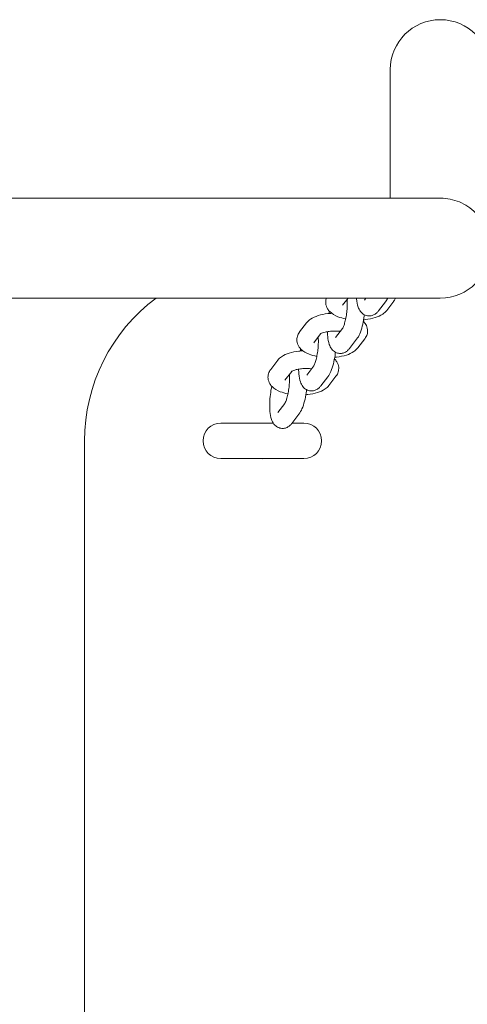
# Model space of a CAD drawing. Units: millimetres. Extents: x 1143315.1 to 1143328.3, y 162650.5 to 162662.5.
# Drawn here: x 1143320.9 to 1143321.1, y 162653.3 to 162653.7 of the extents above; entities that cross this region are included whole.
import ezdxf

# ---------------------------------------------------------------- set-up
doc = ezdxf.new("R2010")
doc.units = ezdxf.units.MM
doc.layers.add('ESF_Spielgeraet', color=7, linetype='Continuous', lineweight=15)
doc.layers.add('Kontur 09', color=5, linetype='Continuous', lineweight=9)

# ---------------------------------------------------------------- blocks, each defined once
blk = doc.blocks.new('1')
at = {"layer": 'Kontur 09', "color": 7}
for p, q in [((1143321.073223765, 162653.6648554876), (1143321.073223765, 162653.621525877)), ((1143321.058987411, 162653.587825877), (1143321.057114435, 162653.5853933961)), ((1143321.064484518, 162653.5871616306), (1143321.064995978, 162653.587825877)), ((1143321.069238527, 162653.5835011119), (1143321.071602476, 162653.5865712325)), ((1143321.074366582, 162653.5867501831), (1143321.072002633, 162653.5836800625)), ((1143321.044990469, 162653.5794823623), (1143321.04262652, 162653.5764122417)), ((1143321.054750612, 162653.5745199575), (1143321.057114155, 162653.5775895517)), ((1143321.049690759, 162653.5757520776), (1143321.047380529, 162653.572751723)), ((1143321.059504621, 162653.5708594388), (1143321.06186857, 162653.5739295594)), ((1143321.064632675, 162653.57410851), (1143321.062268727, 162653.5710383894)), ((1143321.035256562, 162653.5668406892), (1143321.032892613, 162653.5637705686)), ((1143321.045016705, 162653.5618782844), (1143321.047380249, 162653.5649478786)), ((1143321.039956852, 162653.5631104044), (1143321.037646622, 162653.5601100499)), ((1143321.049770714, 162653.5582177657), (1143321.052134663, 162653.5612878863)), ((1143321.054898769, 162653.5614668369), (1143321.05253482, 162653.5583967163)), ((1143321.035282799, 162653.5492366113), (1143321.037646342, 162653.5523062055)), ((1143321.040036808, 162653.5455760926), (1143321.042400756, 162653.5486462132)), ((1143321.0160777, 162653.545675877), (1143321.03375405, 162653.545675877)), ((1143321.04011364, 162653.545675877), (1143321.044057412, 162653.545675877)), ((1143320.970073764, 162653.539675877), (1143320.970073764, 162653.159675877)), ((1143321.044057412, 162653.533675877), (1143321.0160777, 162653.533675877))]:
    blk.add_line(p, q, dxfattribs=at)
for centre, radius, start, end in [((1143321.090073765, 162653.6648554876), 0.01685, 0, 180), ((1143321.090073765, 162653.604675877), 0.01685, 270, 0), ((1143321.030073765, 162653.539675877), 0.05999999999999995, 126.6304941384021, 180), ((1143321.0160777, 162653.539675877), 0.00600000000000001, 90, 270), ((1143321.044057412, 162653.539675877), 0.00600000000000001, 270, 90), ((1143321.030073765, 162653.539675877), 0.006013268887928953, 266.1930241879759, 273.8069758120241)]:
    blk.add_arc(centre, radius, start, end, dxfattribs=at)
for points, knots in [([(1143321.090046762, 162653.621525877), (1143321.089758349, 162653.621525877), (1143321.087154323, 162653.621525877), (1143321.076980799, 162653.621525877), (1143321.069015469, 162653.621525877), (1143321.04560329, 162653.621525877), (1143321.028863376, 162653.621525877), (1143320.981290339, 162653.621525877), (1143320.947540399, 162653.621525877), (1143320.853402284, 162653.621525877), (1143320.787789654, 162653.621525877), (1143320.707942591, 162653.621525877), (1143320.697718805, 162653.621525877), (1143320.673974834, 162653.621525877)], [0.01039292756086732, 0.01039292756086732, 0.01039292756086732, 0.01039292756086732, 0.1769012420036271, 0.1769012420036271, 0.357256977449122, 0.357256977449122, 0.5785906164669414, 0.5785906164669414, 0.8792302705895855, 0.8792302705895855, 1.311897974896449, 1.311897974896449, 1.374829689869911, 1.374829689869911, 1.374829689869911, 1.374829689869911]), ([(1143321.106923765, 162653.604675877), (1143321.106923765, 162653.6046800898), (1143321.106923763, 162653.6046843026), (1143321.106922093, 162653.6069042025), (1143321.106482083, 162653.6090997035), (1143321.104777168, 162653.613185717), (1143321.103532805, 162653.6150405901), (1143321.100407824, 162653.6181510862), (1143321.098564631, 162653.6193838474), (1143321.094523781, 162653.6210654665), (1143321.092370697, 162653.6215064994), (1143321.090143454, 162653.621525669), (1143321.090095103, 162653.621525877), (1143321.090046762, 162653.621525877)], [-0.001281107110527932, -0.001281107110527932, -0.001281107110527932, -0.001281107110527932, 0, 0, 0.6737864147969236, 0.6737864147969236, 1.343518600307309, 1.343518600307309, 2.005308443237228, 2.005308443237228, 2.659348400931074, 2.659348400931074, 2.673865110930625, 2.673865110930625, 2.673865110930625, 2.673865110930625]), ([(1143321.090073765, 162653.587825877), (1143321.090073765, 162653.587825877), (1143321.087759374, 162653.587825877), (1143321.078225491, 162653.587825877), (1143321.070654904, 162653.587825877), (1143321.048283708, 162653.587825877), (1143321.032260555, 162653.587825877), (1143320.986695084, 162653.587825877), (1143320.954366541, 162653.587825877), (1143320.89168308, 162653.587825877), (1143320.863834366, 162653.587825877), (1143320.834300393, 162653.587825877)], [0, 0, 0, 0, 0.1664598504015476, 0.1664598504015476, 0.3452383610780331, 0.3452383610780331, 0.5630876683364766, 0.5630876683364766, 0.8574020485229492, 0.8574020485229492, 1.060480044312899, 1.060480044312899, 1.060480044312899, 1.060480044312899]), ([(1143321.058170653, 162653.5808186092), (1143321.057250226, 162653.5809962317), (1143321.056377591, 162653.5812348984), (1143321.054558181, 162653.5819440996), (1143321.053631711, 162653.5824304491), (1143321.052545257, 162653.5835182437), (1143321.052290442, 162653.583826597), (1143321.051753766, 162653.5847068599), (1143321.051510429, 162653.5853499901), (1143321.051401075, 162653.5865682914), (1143321.051460323, 162653.5871097518), (1143321.051628884, 162653.5876743917), (1143321.051654153, 162653.5877508586), (1143321.05168127, 162653.587825877)], [6.461625395199972, 6.461625395199972, 6.461625395199972, 6.461625395199972, 6.795130314714064, 6.795130314714064, 7.209531644455443, 7.209531644455443, 7.345058940472917, 7.345058940472917, 7.538242650619749, 7.538242650619749, 7.684235867126279, 7.684235867126279, 7.707553891773626, 7.707553891773626, 7.707553891773626, 7.707553891773626]), ([(1143321.058633797, 162653.5873666302), (1143321.058653687, 162653.5871502826), (1143321.058669335, 162653.5869149324), (1143321.058700756, 162653.5861650377), (1143321.058700803, 162653.5856065053), (1143321.058653106, 162653.5843915924), (1143321.058602128, 162653.5837309442), (1143321.058450154, 162653.5824016164), (1143321.058348175, 162653.5817329873), (1143321.058108646, 162653.5804864622), (1143321.057971612, 162653.5799069044), (1143321.057693675, 162653.5789307967), (1143321.057553016, 162653.5785235766), (1143321.057318563, 162653.5779529278), (1143321.057219321, 162653.5777599612), (1143321.057132568, 162653.5776147306), (1143321.057114157, 162653.5775895503), (1143321.057114157, 162653.5775895503)], [2.856307264202364, 2.856307264202364, 2.856307264202364, 2.856307264202364, 2.98940086987001, 2.98940086987001, 3.255407352883049, 3.255407352883049, 3.539972944424662, 3.539972944424662, 3.830132767775622, 3.830132767775622, 4.114708648076973, 4.114708648076973, 4.378733919427971, 4.378733919427971, 4.598868256704463, 4.598868256704463, 4.703634180359276, 4.703634180359276, 4.703634180359276, 4.703634180359276]), ([(1143321.061815269, 162653.587825877), (1143321.061822693, 162653.587727848), (1143321.061830811, 162653.5876305801), (1143321.061928888, 162653.5865591139), (1143321.062074603, 162653.5856787326), (1143321.062551132, 162653.5843135257), (1143321.062770682, 162653.583806297), (1143321.063357517, 162653.5830556852), (1143321.063552712, 162653.5828434689), (1143321.06414934, 162653.5823489537), (1143321.064616907, 162653.582074511), (1143321.065579347, 162653.5818146935), (1143321.066029263, 162653.5817802748), (1143321.066872919, 162653.5818680586), (1143321.067260747, 162653.5819882037), (1143321.067996243, 162653.5823259804), (1143321.06831346, 162653.5825558927), (1143321.068842715, 162653.5830218864), (1143321.069054004, 162653.5832614667), (1143321.069238527, 162653.5835011119)], [6.527966126445389, 6.527966126445389, 6.527966126445389, 6.527966126445389, 6.567501316591609, 6.567501316591609, 6.966951408045867, 6.966951408045867, 7.199232949856317, 7.199232949856317, 7.287846481642474, 7.287846481642474, 7.414352784050644, 7.414352784050644, 7.509235681266832, 7.509235681266832, 7.606253599692793, 7.606253599692793, 7.728276774496935, 7.728276774496935, 7.853981633974483, 7.853981633974483, 7.853981633974483, 7.853981633974483]), ([(1143321.074987381, 162653.587825877), (1143321.074840102, 162653.5874621331), (1143321.074651358, 162653.5871379421), (1143321.074418244, 162653.5868181786), (1143321.074392548, 162653.5867839057), (1143321.074366582, 162653.5867501831)], [4.581960967655816, 4.581960967655816, 4.581960967655816, 4.581960967655816, 4.698178691296783, 4.698178691296783, 4.712388980384675, 4.712388980384675, 4.712388980384675, 4.712388980384675]), ([(1143321.072002633, 162653.5836800625), (1143321.071605255, 162653.583163978), (1143321.071153286, 162653.5827761311), (1143321.069899134, 162653.581914808), (1143321.069049935, 162653.5815478028), (1143321.067109094, 162653.5809310733), (1143321.065998458, 162653.5807106866), (1143321.064632835, 162653.5805566935), (1143321.064426743, 162653.5805364778), (1143321.064219511, 162653.5805191114)], [4.712388980384675, 4.712388980384675, 4.712388980384675, 4.712388980384675, 4.929860884677297, 4.929860884677297, 5.293102950853855, 5.293102950853855, 5.697359907912412, 5.697359907912412, 5.768613153540672, 5.768613153540672, 5.768613153540672, 5.768613153540672]), ([(1143321.044990469, 162653.5794823623), (1143321.045387846, 162653.5799984468), (1143321.045839816, 162653.5803862937), (1143321.047093967, 162653.5812476168), (1143321.047943166, 162653.581614622), (1143321.049884007, 162653.5822313516), (1143321.050994643, 162653.5824517382), (1143321.052584877, 162653.5826310592), (1143321.053020565, 162653.582666887), (1143321.053459645, 162653.5826902065)], [1.570796326794893, 1.570796326794893, 1.570796326794893, 1.570796326794893, 1.788268231087521, 1.788268231087521, 2.151510297264089, 2.151510297264089, 2.555767254322643, 2.555767254322643, 2.705229799971275, 2.705229799971275, 2.705229799971275, 2.705229799971275]), ([(1143321.064465406, 162653.5821981574), (1143321.064423473, 162653.5818493966), (1143321.064376063, 162653.5815015958), (1143321.064174257, 162653.5801796567), (1143321.063983355, 162653.5792272401), (1143321.063514239, 162653.5773999529), (1143321.063235226, 162653.5765352366), (1143321.062621492, 162653.5751039296), (1143321.062316925, 162653.5745118508), (1143321.06186857, 162653.5739295594)], [3.562803125012628, 3.562803125012628, 3.562803125012628, 3.562803125012628, 3.686567992291684, 3.686567992291684, 4.037221572275532, 4.037221572275532, 4.406950599517816, 4.406950599517816, 4.712388980384688, 4.712388980384688, 4.712388980384688, 4.712388980384688]), ([(1143321.064119552, 162653.5799719696), (1143321.064139812, 162653.5799522867), (1143321.064159994, 162653.5799323868), (1143321.064447844, 162653.5796441811), (1143321.06470266, 162653.5793358278), (1143321.065239336, 162653.5784555649), (1143321.065482672, 162653.5778124347), (1143321.065592027, 162653.5765941334), (1143321.065532779, 162653.576052673), (1143321.065232585, 162653.5750470982), (1143321.064987725, 162653.5745926622), (1143321.064684337, 162653.5741765056), (1143321.064658641, 162653.5741422326), (1143321.064632675, 162653.57410851)], [4.057765469100905, 4.057765469100905, 4.057765469100905, 4.057765469100905, 4.067938990865676, 4.067938990865676, 4.203466286883142, 4.203466286883142, 4.396649997029966, 4.396649997029966, 4.542643213536496, 4.542643213536496, 4.698178691296783, 4.698178691296783, 4.712388980384675, 4.712388980384675, 4.712388980384675, 4.712388980384675]), ([(1143321.049664399, 162653.5757319785), (1143321.049664399, 162653.5757319785), (1143321.049665347, 162653.5757327946), (1143321.049679981, 162653.5757446458), (1143321.049736196, 162653.5757864894), (1143321.049946137, 162653.5759039115), (1143321.050114067, 162653.5759841356), (1143321.050578894, 162653.576162189), (1143321.050894186, 162653.5762607863), (1143321.051666373, 162653.5764487463), (1143321.052137309, 162653.5765349438), (1143321.053187683, 162653.5766667997), (1143321.053773, 162653.5767085899), (1143321.054977813, 162653.5767312373), (1143321.05559784, 162653.5767101027), (1143321.056255821, 162653.5766524629), (1143321.056319657, 162653.5766464896), (1143321.056383143, 162653.5766401682)], [1.699333316319658, 1.699333316319658, 1.699333316319658, 1.699333316319658, 1.722667751331943, 1.722667751331943, 1.878193376242068, 1.878193376242068, 2.059898549042663, 2.059898549042663, 2.276643732772791, 2.276643732772791, 2.525293638326696, 2.525293638326696, 2.794926976953926, 2.794926976953926, 3.073240557711932, 3.073240557711932, 3.103301404476155, 3.103301404476155, 3.103301404476155, 3.103301404476155]), ([(1143321.048436747, 162653.5681769361), (1143321.047516319, 162653.5683545586), (1143321.046643684, 162653.5685932253), (1143321.044824275, 162653.5693024265), (1143321.043897804, 162653.569788776), (1143321.042811351, 162653.5708765706), (1143321.042556535, 162653.5711849239), (1143321.042019859, 162653.5720651868), (1143321.041776523, 162653.572708317), (1143321.041667168, 162653.5739266183), (1143321.041726416, 162653.5744680787), (1143321.04202661, 162653.5754736535), (1143321.04227147, 162653.5759280895), (1143321.042574858, 162653.5763442462), (1143321.042600554, 162653.5763785191), (1143321.04262652, 162653.5764122417)], [6.461625395199972, 6.461625395199972, 6.461625395199972, 6.461625395199972, 6.795130314714064, 6.795130314714064, 7.209531644455443, 7.209531644455443, 7.345058940472917, 7.345058940472917, 7.538242650619749, 7.538242650619749, 7.684235867126279, 7.684235867126279, 7.839771344886564, 7.839771344886564, 7.853981633974488, 7.853981633974488, 7.853981633974488, 7.853981633974488]), ([(1143321.048899891, 162653.5747249571), (1143321.048919781, 162653.5745086095), (1143321.048935428, 162653.5742732593), (1143321.048966849, 162653.5735233646), (1143321.048966896, 162653.5729648322), (1143321.0489192, 162653.5717499193), (1143321.048868221, 162653.5710892711), (1143321.048716247, 162653.5697599433), (1143321.048614269, 162653.5690913142), (1143321.048374739, 162653.5678447891), (1143321.048237706, 162653.5672652313), (1143321.047959768, 162653.5662891236), (1143321.04781911, 162653.5658819035), (1143321.047584656, 162653.5653112547), (1143321.047485415, 162653.5651182882), (1143321.047398661, 162653.5649730575), (1143321.04738025, 162653.5649478771), (1143321.04738025, 162653.5649478771)], [2.856307264202338, 2.856307264202338, 2.856307264202338, 2.856307264202338, 2.98940086987001, 2.98940086987001, 3.255407352883049, 3.255407352883049, 3.539972944424662, 3.539972944424662, 3.830132767775622, 3.830132767775622, 4.114708648076973, 4.114708648076973, 4.378733919427971, 4.378733919427971, 4.598868256704463, 4.598868256704463, 4.703634180359276, 4.703634180359276, 4.703634180359276, 4.703634180359276]), ([(1143321.05202272, 162653.5765066083), (1143321.052031425, 162653.5759486657), (1143321.05205843, 162653.5754092381), (1143321.052194982, 162653.5739174408), (1143321.052340697, 162653.5730370595), (1143321.052817226, 162653.5716718526), (1143321.053036776, 162653.571164624), (1143321.05362361, 162653.5704140121), (1143321.053818806, 162653.5702017958), (1143321.054415434, 162653.5697072805), (1143321.054883, 162653.5694328379), (1143321.055845441, 162653.5691730203), (1143321.056295356, 162653.5691386017), (1143321.057139013, 162653.5692263855), (1143321.05752684, 162653.5693465306), (1143321.058262337, 162653.5696843073), (1143321.058579554, 162653.5699142196), (1143321.059108809, 162653.5703802133), (1143321.059320097, 162653.5706197936), (1143321.059504621, 162653.5708594388)], [6.355754282632165, 6.355754282632165, 6.355754282632165, 6.355754282632165, 6.567501316591609, 6.567501316591609, 6.966951408045867, 6.966951408045867, 7.199232949856317, 7.199232949856317, 7.287846481642474, 7.287846481642474, 7.414352784050644, 7.414352784050644, 7.509235681266832, 7.509235681266832, 7.606253599692793, 7.606253599692793, 7.728276774496935, 7.728276774496935, 7.853981633974483, 7.853981633974483, 7.853981633974483, 7.853981633974483]), ([(1143321.035256562, 162653.5668406892), (1143321.03565394, 162653.5673567737), (1143321.036105909, 162653.5677446206), (1143321.037360061, 162653.5686059437), (1143321.03820926, 162653.5689729489), (1143321.040150101, 162653.5695896785), (1143321.041260737, 162653.5698100651), (1143321.04285097, 162653.5699893861), (1143321.043286658, 162653.5700252139), (1143321.043725738, 162653.5700485334)], [1.570796326794893, 1.570796326794893, 1.570796326794893, 1.570796326794893, 1.788268231087521, 1.788268231087521, 2.151510297264089, 2.151510297264089, 2.555767254322643, 2.555767254322643, 2.705229799971275, 2.705229799971275, 2.705229799971275, 2.705229799971275]), ([(1143321.062268727, 162653.5710383894), (1143321.061871349, 162653.5705223049), (1143321.061419379, 162653.570134458), (1143321.060165227, 162653.5692731349), (1143321.059316029, 162653.5689061297), (1143321.057375188, 162653.5682894001), (1143321.056264552, 162653.5680690135), (1143321.054898929, 162653.5679150204), (1143321.054692836, 162653.5678948047), (1143321.054485605, 162653.5678774383)], [4.712388980384675, 4.712388980384675, 4.712388980384675, 4.712388980384675, 4.929860884677297, 4.929860884677297, 5.293102950853855, 5.293102950853855, 5.697359907912412, 5.697359907912412, 5.768613153540672, 5.768613153540672, 5.768613153540672, 5.768613153540672]), ([(1143321.054731499, 162653.5695564843), (1143321.054689567, 162653.5692077235), (1143321.054642157, 162653.5688599227), (1143321.054440351, 162653.5675379836), (1143321.054249448, 162653.566585567), (1143321.053780333, 162653.5647582798), (1143321.05350132, 162653.5638935635), (1143321.052887585, 162653.5624622566), (1143321.052583019, 162653.5618701777), (1143321.052134663, 162653.5612878863)], [3.56280312501262, 3.56280312501262, 3.56280312501262, 3.56280312501262, 3.686567992291684, 3.686567992291684, 4.037221572275532, 4.037221572275532, 4.406950599517816, 4.406950599517816, 4.712388980384688, 4.712388980384688, 4.712388980384688, 4.712388980384688]), ([(1143321.054385645, 162653.5673302965), (1143321.054405906, 162653.5673106136), (1143321.054426088, 162653.5672907137), (1143321.054713938, 162653.567002508), (1143321.054968753, 162653.5666941547), (1143321.055505429, 162653.5658138918), (1143321.055748766, 162653.5651707616), (1143321.05585812, 162653.5639524603), (1143321.055798872, 162653.5634109999), (1143321.055498679, 162653.5624054251), (1143321.055253818, 162653.5619509891), (1143321.054950431, 162653.5615348324), (1143321.054924735, 162653.5615005595), (1143321.054898769, 162653.5614668369)], [4.057765469100905, 4.057765469100905, 4.057765469100905, 4.057765469100905, 4.067938990865676, 4.067938990865676, 4.203466286883142, 4.203466286883142, 4.396649997029966, 4.396649997029966, 4.542643213536496, 4.542643213536496, 4.698178691296783, 4.698178691296783, 4.712388980384675, 4.712388980384675, 4.712388980384675, 4.712388980384675]), ([(1143321.03870284, 162653.555535263), (1143321.037782413, 162653.5557128855), (1143321.036909777, 162653.5559515522), (1143321.035090368, 162653.5566607534), (1143321.034163898, 162653.5571471029), (1143321.033077444, 162653.5582348975), (1143321.032822629, 162653.5585432508), (1143321.032285953, 162653.5594235137), (1143321.032042616, 162653.5600666439), (1143321.031933262, 162653.5612849452), (1143321.03199251, 162653.5618264056), (1143321.032292703, 162653.5628319804), (1143321.032537564, 162653.5632864163), (1143321.032840951, 162653.5637025731), (1143321.032866647, 162653.563736846), (1143321.032892613, 162653.5637705686)], [6.461625395199972, 6.461625395199972, 6.461625395199972, 6.461625395199972, 6.795130314714064, 6.795130314714064, 7.209531644455443, 7.209531644455443, 7.345058940472917, 7.345058940472917, 7.538242650619749, 7.538242650619749, 7.684235867126279, 7.684235867126279, 7.839771344886564, 7.839771344886564, 7.853981633974488, 7.853981633974488, 7.853981633974488, 7.853981633974488]), ([(1143321.039930493, 162653.5630903054), (1143321.039930493, 162653.5630903054), (1143321.03993144, 162653.5630911215), (1143321.039946075, 162653.5631029727), (1143321.040002289, 162653.5631448163), (1143321.040212231, 162653.5632622384), (1143321.04038016, 162653.5633424625), (1143321.040844988, 162653.5635205159), (1143321.041160279, 162653.5636191132), (1143321.041932466, 162653.5638070732), (1143321.042403403, 162653.5638932707), (1143321.043453777, 162653.5640251266), (1143321.044039094, 162653.5640669168), (1143321.045243906, 162653.5640895642), (1143321.045863933, 162653.5640684296), (1143321.046521915, 162653.5640107898), (1143321.04658575, 162653.5640048165), (1143321.046649237, 162653.5639984951)], [1.699333316319658, 1.699333316319658, 1.699333316319658, 1.699333316319658, 1.722667751331943, 1.722667751331943, 1.878193376242068, 1.878193376242068, 2.059898549042663, 2.059898549042663, 2.276643732772791, 2.276643732772791, 2.525293638326696, 2.525293638326696, 2.794926976953926, 2.794926976953926, 3.073240557711932, 3.073240557711932, 3.103301404476155, 3.103301404476155, 3.103301404476155, 3.103301404476155]), ([(1143321.042288814, 162653.5638649352), (1143321.042297519, 162653.5633069926), (1143321.042324523, 162653.562767565), (1143321.042461075, 162653.5612757677), (1143321.04260679, 162653.5603953864), (1143321.043083319, 162653.5590301795), (1143321.043302869, 162653.5585229509), (1143321.043889704, 162653.557772339), (1143321.044084899, 162653.5575601227), (1143321.044681527, 162653.5570656075), (1143321.045149094, 162653.5567911648), (1143321.046111534, 162653.5565313472), (1143321.04656145, 162653.5564969286), (1143321.047405106, 162653.5565847124), (1143321.047792933, 162653.5567048575), (1143321.04852843, 162653.5570426342), (1143321.048845647, 162653.5572725465), (1143321.049374902, 162653.5577385402), (1143321.049586191, 162653.5579781205), (1143321.049770714, 162653.5582177657)], [6.355754282632165, 6.355754282632165, 6.355754282632165, 6.355754282632165, 6.567501316591609, 6.567501316591609, 6.966951408045867, 6.966951408045867, 7.199232949856317, 7.199232949856317, 7.287846481642474, 7.287846481642474, 7.414352784050644, 7.414352784050644, 7.509235681266832, 7.509235681266832, 7.606253599692793, 7.606253599692793, 7.728276774496935, 7.728276774496935, 7.853981633974483, 7.853981633974483, 7.853981633974483, 7.853981633974483]), ([(1143321.039165984, 162653.562083284), (1143321.039185874, 162653.5618669364), (1143321.039201522, 162653.5616315862), (1143321.039232943, 162653.5608816915), (1143321.03923299, 162653.5603231591), (1143321.039185293, 162653.5591082462), (1143321.039134315, 162653.558447598), (1143321.038982341, 162653.5571182702), (1143321.038880362, 162653.556449641), (1143321.038640833, 162653.555203116), (1143321.038503799, 162653.5546235582), (1143321.038225862, 162653.5536474505), (1143321.038085203, 162653.5532402303), (1143321.03785075, 162653.5526695816), (1143321.037751508, 162653.5524766151), (1143321.037664755, 162653.5523313844), (1143321.037646344, 162653.552306204), (1143321.037646344, 162653.552306204)], [2.856307264202338, 2.856307264202338, 2.856307264202338, 2.856307264202338, 2.98940086987001, 2.98940086987001, 3.255407352883049, 3.255407352883049, 3.539972944424662, 3.539972944424662, 3.830132767775622, 3.830132767775622, 4.114708648076973, 4.114708648076973, 4.378733919427971, 4.378733919427971, 4.598868256704463, 4.598868256704463, 4.703634180359276, 4.703634180359276, 4.703634180359276, 4.703634180359276]), ([(1143321.03323536, 162653.5580799624), (1143321.033048005, 162653.5571943014), (1143321.032895599, 162653.556264608), (1143321.032664126, 162653.5543431804), (1143321.032589266, 162653.5533516204), (1143321.032535536, 162653.5514186768), (1143321.032558134, 162653.5504807653), (1143321.032727169, 162653.5486340946), (1143321.032872884, 162653.5477537133), (1143321.033349413, 162653.5463885064), (1143321.033568963, 162653.5458812777), (1143321.034155797, 162653.5451306659), (1143321.034350993, 162653.5449184496), (1143321.034947621, 162653.5444239343), (1143321.035415187, 162653.5441494917), (1143321.036377628, 162653.5438896741), (1143321.036827543, 162653.5438552555), (1143321.0376712, 162653.5439430393), (1143321.038059027, 162653.5440631844), (1143321.038794524, 162653.5444009611), (1143321.039111741, 162653.5446308734), (1143321.039640996, 162653.5450968671), (1143321.039852284, 162653.5453364474), (1143321.040036808, 162653.5455760926)], [5.528475289652084, 5.528475289652084, 5.528475289652084, 5.528475289652084, 5.861063313333661, 5.861063313333661, 6.210360795519457, 6.210360795519457, 6.567501316591609, 6.567501316591609, 6.966951408045867, 6.966951408045867, 7.199232949856317, 7.199232949856317, 7.287846481642474, 7.287846481642474, 7.414352784050644, 7.414352784050644, 7.509235681266832, 7.509235681266832, 7.606253599692793, 7.606253599692793, 7.728276774496935, 7.728276774496935, 7.853981633974483, 7.853981633974483, 7.853981633974483, 7.853981633974483]), ([(1143321.044997593, 162653.5569148111), (1143321.04495566, 162653.5565660504), (1143321.04490825, 162653.5562182496), (1143321.044706444, 162653.5548963105), (1143321.044515542, 162653.5539438939), (1143321.044046426, 162653.5521166067), (1143321.043767413, 162653.5512518904), (1143321.043153679, 162653.5498205834), (1143321.042849113, 162653.5492285046), (1143321.042400756, 162653.5486462132)], [3.56280312501262, 3.56280312501262, 3.56280312501262, 3.56280312501262, 3.686567992291684, 3.686567992291684, 4.037221572275532, 4.037221572275532, 4.406950599517816, 4.406950599517816, 4.712388980384688, 4.712388980384688, 4.712388980384688, 4.712388980384688]), ([(1143321.05253482, 162653.5583967163), (1143321.052137442, 162653.5578806318), (1143321.051685473, 162653.5574927849), (1143321.050431321, 162653.5566314618), (1143321.049582122, 162653.5562644566), (1143321.047641281, 162653.555647727), (1143321.046530645, 162653.5554273404), (1143321.045165022, 162653.5552733473), (1143321.04495893, 162653.5552531316), (1143321.044751698, 162653.5552357652)], [4.712388980384675, 4.712388980384675, 4.712388980384675, 4.712388980384675, 4.929860884677297, 4.929860884677297, 5.293102950853855, 5.293102950853855, 5.697359907912412, 5.697359907912412, 5.768613153540672, 5.768613153540672, 5.768613153540672, 5.768613153540672])]:
    blk.add_open_spline(points, degree=3, knots=knots, dxfattribs=at)
for points in [[(1143321.058670922, 162653.5868511246), (1143321.058545942, 162653.5868827637), (1143321.058426203, 162653.5869156093), (1143321.058312426, 162653.5869492576)], [(1143321.0723715, 162653.587825877), (1143321.072155847, 162653.5873917233), (1143321.071916888, 162653.5869795679), (1143321.071602476, 162653.5865712325)], [(1143321.052703173, 162653.5833633085), (1143321.05265169, 162653.5831199399), (1143321.052602853, 162653.5828732923), (1143321.052556746, 162653.5826240607)], [(1143321.048937016, 162653.5742094515), (1143321.048812035, 162653.5742410906), (1143321.048692297, 162653.5742739362), (1143321.04857852, 162653.5743075845)], [(1143321.042969266, 162653.5707216354), (1143321.042917783, 162653.5704782668), (1143321.042868947, 162653.5702316192), (1143321.042822839, 162653.5699823876)], [(1143321.039203109, 162653.5615677784), (1143321.039078129, 162653.5615994175), (1143321.03895839, 162653.5616322631), (1143321.038844613, 162653.5616659114)]]:
    blk.add_open_spline(points, degree=3, dxfattribs=at)

msp = doc.modelspace()

# ---------------------------------------------------------------- block references
at = {"layer": 'ESF_Spielgeraet'}
msp.add_blockref('1', (0, 0), dxfattribs=at)

doc.saveas('drawing.dxf')
